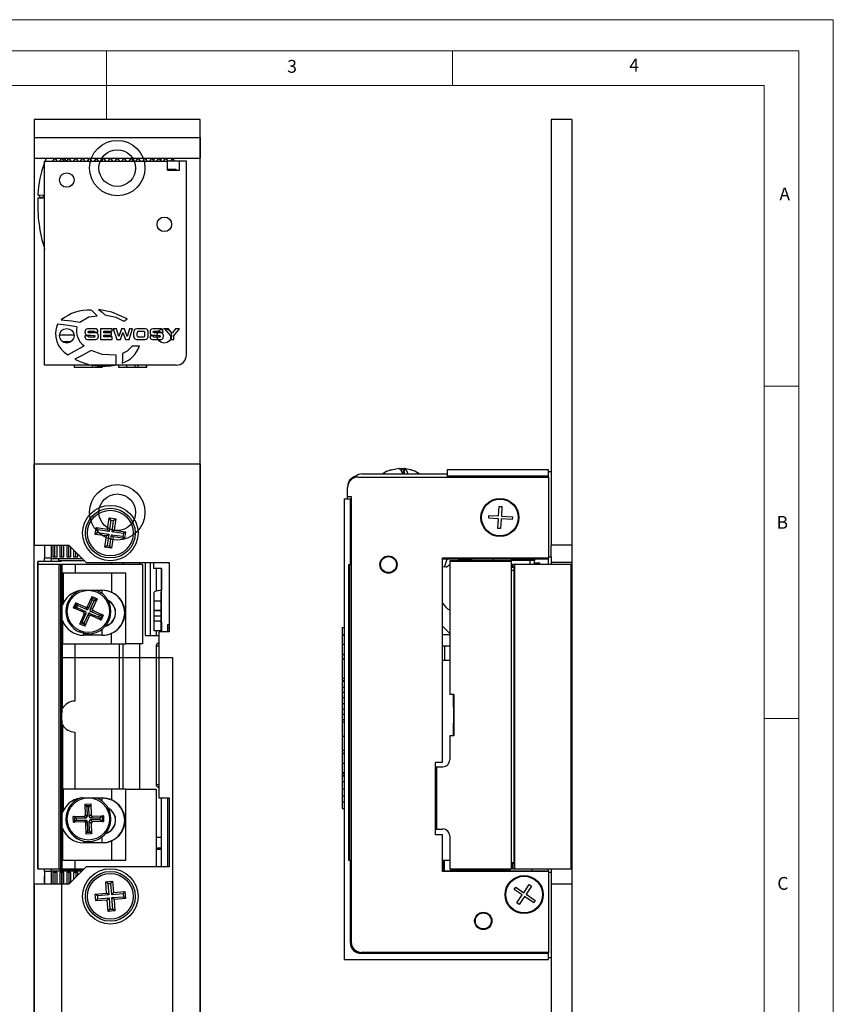
# Model space of a CAD drawing. Units: millimetres. Extents: x 0 to 210, y -17 to 297.
# Drawn here: x 92 to 210, y 155 to 297 of the extents above; entities that cross this region are included whole.
import ezdxf

# ---------------------------------------------------------------- set-up
doc = ezdxf.new("R2010")
doc.units = ezdxf.units.MM
doc.styles.add('SLDTEXTSTYLE0', font='TXT', dxfattribs={"width": 0.75})

msp = doc.modelspace()

# ---------------------------------------------------------------- linework, layer by layer
at = {"color": 7, "linetype": 'Continuous', "lineweight": 18}
for p, q in [((0.03, 297.06), (210.03, 297.06)), ((210.03, 297.06), (210.03, 0.06)), ((5.03, 292.56), (205.03, 292.56)), ((105.03, 292.56), (105.03, 282.56)), ((155.03, 292.56), (155.03, 287.56)), ((205.03, 291.59), (205.03, 292.56)), ((205.03, 291.59), (205.03, 4.56)), ((10.03, 287.56), (200.03, 287.56)), ((200.03, 9.56), (200.03, 287.56)), ((200.03, 244.07), (205.03, 244.07)), ((200.03, 196.07), (205.03, 196.07))]:
    msp.add_line(p, q, dxfattribs=at)
at = {"color": 7, "linetype": 'Continuous', "lineweight": 25}
for p, q in [((94.57, 282.61), (94.57, 221.11)), ((118.57, 282.61), (94.57, 282.61)), ((118.57, 32.61), (118.57, 282.61)), ((172.26, 282.61), (169.26, 282.61)), ((169.26, 282.61), (169.26, 221.11)), ((172.26, 282.61), (172.26, 221.11)), ((94.57, 280.03), (118.57, 280.03)), ((94.57, 280.03), (94.57, 277.03)), ((118.57, 280.03), (118.57, 277.03)), ((94.57, 277.03), (118.57, 277.03)), ((96.07, 247.13), (96.07, 276.63)), ((96.07, 276.63), (113.82, 276.63)), ((96.17, 276.63), (96.35, 277.03)), ((97.27, 276.63), (97.57, 277.03)), ((97.57, 277.03), (97.87, 276.63)), ((98.27, 276.63), (98.57, 277.03)), ((98.57, 277.03), (98.87, 276.63)), ((99.27, 276.63), (99.57, 277.03)), ((99.57, 277.03), (99.87, 276.63)), ((100.27, 276.63), (100.57, 277.03)), ((100.57, 277.03), (100.87, 276.63)), ((101.27, 276.63), (101.57, 277.03)), ((101.57, 277.03), (101.87, 276.63)), ((102.27, 276.63), (102.57, 277.03)), ((102.57, 277.03), (102.87, 276.63)), ((103.27, 276.63), (103.57, 277.03)), ((103.87, 276.63), (103.57, 277.03)), ((104.27, 276.63), (104.57, 277.03)), ((104.57, 277.03), (104.87, 276.63)), ((105.27, 276.63), (105.57, 277.03)), ((105.57, 277.03), (105.87, 276.63)), ((106.27, 276.63), (106.57, 277.03)), ((106.57, 277.03), (106.87, 276.63)), ((107.27, 276.63), (107.57, 277.03)), ((107.57, 277.03), (107.87, 276.63)), ((108.27, 276.63), (108.57, 277.03)), ((108.57, 277.03), (108.87, 276.63)), ((109.27, 276.63), (109.57, 277.03)), ((109.57, 277.03), (109.87, 276.63)), ((110.27, 276.63), (110.57, 277.03)), ((110.57, 277.03), (110.87, 276.63)), ((111.27, 276.63), (111.57, 277.03)), ((111.57, 277.03), (111.87, 276.63)), ((111.92, 276.63), (111.92, 277.03)), ((112.27, 276.63), (112.57, 277.03)), ((112.57, 277.03), (112.87, 276.63)), ((112.92, 276.63), (112.92, 277.03)), ((113.27, 276.63), (113.57, 277.03)), ((113.57, 277.03), (113.87, 276.63)), ((113.82, 275.33), (113.82, 276.63)), ((115.57, 276.63), (113.82, 276.63)), ((114.57, 277.03), (114.27, 276.63)), ((114.87, 276.63), (114.57, 277.03)), ((115.57, 275.33), (115.57, 276.63)), ((116.57, 276.63), (115.57, 276.63)), ((116.57, 248.63), (116.57, 276.63)), ((96.07, 275.78), (96.01, 275.78)), ((96.01, 275.78), (96.01, 275.33)), ((96.01, 275.33), (96.01, 270.48)), ((115.07, 275.39), (113.82, 275.39)), ((113.82, 275.33), (115.57, 275.33)), ((115.07, 275.39), (115.07, 275.33)), ((96.01, 271.26), (95.09, 271.28)), ((95.1, 271.73), (95.1, 271.68)), ((96.01, 271.66), (95.1, 271.68)), ((95.59, 271.27), (95.2, 271.68)), ((95.59, 271.27), (96, 271.66)), ((96, 271.66), (96.01, 271.65)), ((96.01, 270.48), (96.07, 270.48)), ((103.18, 252.4), (102.52, 252.4)), ((102.55, 252.06), (103.08, 252.06)), ((103.31, 251.9), (103.78, 251.9)), ((103.78, 251.9), (103.78, 251.95)), ((105.82, 252.38), (104.13, 252.38)), ((104.13, 252.38), (104.13, 250.84)), ((104.61, 251.78), (104.61, 252.03)), ((104.61, 252.03), (105.82, 252.03)), ((105.82, 252.03), (105.82, 252.38)), ((106.45, 252.38), (105.99, 252.38)), ((105.99, 252.38), (106.49, 250.84)), ((106.78, 251.25), (106.45, 252.38)), ((107.17, 252.38), (106.78, 251.25)), ((107.61, 252.38), (107.17, 252.38)), ((108, 251.25), (107.61, 252.38)), ((108.33, 252.38), (108, 251.25)), ((108.29, 250.84), (108.79, 252.38)), ((108.79, 252.38), (108.33, 252.38)), ((110.37, 252.4), (109.61, 252.4)), ((110.27, 252.01), (109.71, 252.01)), ((112.59, 252.4), (111.93, 252.4)), ((111.96, 252.06), (112.48, 252.06)), ((112.71, 251.9), (113.18, 251.9)), ((113.18, 251.9), (113.18, 251.95)), ((113.96, 252.38), (113.39, 252.38)), ((113.39, 252.38), (114.25, 251.38)), ((114.48, 251.76), (113.96, 252.38)), ((115, 252.38), (114.48, 251.76)), ((114.72, 251.38), (115.57, 252.38)), ((115.57, 252.38), (115, 252.38)), ((98.23, 251.53), (100.31, 251.53)), ((98.66, 250.53), (99.89, 250.53)), ((101.9, 251.35), (101.9, 251.24)), ((102.37, 251.35), (101.9, 251.35)), ((102.5, 250.83), (103.07, 250.83)), ((103.15, 251.17), (102.58, 251.17)), ((104.13, 250.84), (105.85, 250.84)), ((105.75, 251.78), (104.61, 251.78)), ((104.61, 251.21), (104.61, 251.46)), ((104.61, 251.46), (105.75, 251.46)), ((105.85, 251.21), (104.61, 251.21)), ((105.75, 251.46), (105.75, 251.78)), ((105.85, 250.84), (105.85, 251.21)), ((106.49, 250.84), (107.03, 250.84)), ((106.78, 251.25), (106.78, 251.25)), ((107.03, 250.84), (107.39, 251.86)), ((107.39, 251.86), (107.39, 251.86)), ((107.39, 251.86), (107.75, 250.84)), ((107.75, 250.84), (108.29, 250.84)), ((108, 251.25), (108, 251.25)), ((108.93, 251.84), (108.93, 251.39)), ((109.42, 251.7), (109.42, 251.53)), ((109.61, 250.83), (110.37, 250.83)), ((109.69, 251.22), (110.29, 251.22)), ((110.56, 251.53), (110.56, 251.7)), ((111.05, 251.39), (111.05, 251.84)), ((111.78, 251.35), (111.31, 251.35)), ((111.31, 251.35), (111.31, 251.24)), ((111.91, 250.83), (112.48, 250.83)), ((112.56, 251.17), (111.98, 251.17)), ((114.25, 251.38), (114.25, 250.84)), ((114.25, 250.84), (114.72, 250.84)), ((114.72, 250.84), (114.72, 251.38)), ((169.26, 251.8), (169.25, 251.8)), ((169.25, 251.8), (169.26, 251.8)), ((172.26, 251.8), (172.27, 251.8)), ((172.27, 251.8), (172.26, 251.8)), ((99.72, 250.43), (98.83, 250.43)), ((109.76, 249.87), (108.71, 249.87)), ((169.25, 248.51), (169.26, 248.51)), ((172.26, 248.51), (172.27, 248.51)), ((115.07, 247.13), (96.07, 247.13)), ((100.32, 247.13), (100.32, 246.83)), ((100.32, 246.83), (100.33, 246.83)), ((100.33, 247.13), (100.33, 246.83)), ((100.33, 246.83), (100.37, 246.83)), ((100.37, 246.83), (100.37, 247.13)), ((100.37, 246.83), (102.97, 246.83)), ((102.97, 246.83), (102.97, 247.13)), ((102.97, 246.83), (104.37, 246.83)), ((104.37, 246.83), (104.37, 247.13)), ((104.37, 246.83), (104.42, 246.83)), ((104.42, 246.83), (104.42, 247.13)), ((104.42, 246.83), (104.42, 247.13)), ((104.42, 246.83), (104.42, 246.83)), ((106.73, 247.13), (106.73, 246.83)), ((106.73, 247.13), (106.73, 246.83)), ((106.73, 247.13), (106.73, 246.83)), ((106.73, 246.83), (107.94, 246.83)), ((106.73, 246.83), (106.73, 246.83)), ((107.94, 246.83), (107.94, 247.13)), ((107.94, 246.83), (109.16, 246.83)), ((109.16, 246.83), (109.16, 247.13)), ((109.16, 246.83), (109.16, 247.13)), ((109.16, 246.83), (109.16, 246.83)), ((109.16, 246.83), (109.58, 246.83)), ((109.58, 246.83), (109.58, 247.13)), ((109.58, 246.83), (110.81, 246.83)), ((110.81, 246.83), (110.81, 247.13)), ((110.81, 246.83), (110.81, 247.13)), ((110.81, 246.83), (110.81, 246.83)), ((110.81, 246.83), (110.82, 246.83)), ((110.82, 246.83), (110.82, 247.13)), ((110.82, 246.83), (110.82, 247.13)), ((110.82, 246.83), (110.82, 246.83)), ((169.25, 246.98), (169.26, 246.98)), ((172.26, 246.98), (172.27, 246.98)), ((94.57, 93.36), (94.57, 232.86)), ((94.57, 232.86), (118.57, 232.86)), ((118.57, 232.86), (118.57, -17.14)), ((147.27, 232.18), (146.2, 231.96)), ((147.62, 232.18), (147.32, 232.09)), ((147.32, 232.16), (147.5, 232.18)), ((147.8, 232.16), (147.62, 232.18)), ((147.86, 232.18), (147.86, 231.41)), ((148.04, 232.18), (148.04, 231.41)), ((149.11, 231.96), (148.04, 232.18)), ((154.26, 232.01), (154.26, 231.11)), ((168.86, 232.01), (154.26, 232.01)), ((168.86, 231.11), (168.86, 232.01)), ((141.36, 230.96), (168.86, 230.96)), ((141.96, 231.41), (154.26, 231.41)), ((154.26, 231.11), (168.86, 231.11)), ((154.26, 231.11), (154.26, 230.96)), ((154.36, 231.11), (154.36, 230.96)), ((169.26, 231.71), (168.86, 231.71)), ((168.86, 230.96), (168.86, 231.11)), ((168.86, 230.96), (168.86, 219.26)), ((139.86, 228.16), (139.86, 229.46)), ((139.36, 227.81), (139.36, 161.21)), ((139.36, 227.81), (140.26, 227.81)), ((139.86, 228.16), (140.36, 228.16)), ((139.86, 227.81), (139.86, 228.16)), ((140.26, 218.31), (140.26, 227.81)), ((140.26, 227.81), (140.36, 227.81)), ((140.36, 228.16), (140.36, 163.76)), ((161.67, 225.33), (161.76, 226.72)), ((161.76, 226.72), (162.16, 226.7)), ((162.16, 226.7), (162.07, 225.3)), ((105.15, 223.43), (105.38, 225.06)), ((105.38, 225.06), (106.37, 224.92)), ((105.62, 224.74), (105.38, 225.06)), ((106.05, 224.68), (106.37, 224.92)), ((106.37, 224.92), (106.14, 223.29)), ((160.25, 225.01), (160.27, 225.41)), ((161.65, 224.93), (160.25, 225.01)), ((160.27, 225.41), (161.67, 225.33)), ((161.56, 223.53), (161.65, 224.93)), ((162.05, 224.9), (161.96, 223.5)), ((163.64, 224.8), (162.05, 224.9)), ((162.07, 225.3), (163.67, 225.2)), ((163.67, 225.2), (163.64, 224.8)), ((103.37, 222.67), (103.51, 223.66)), ((103.51, 223.66), (105.15, 223.43)), ((103.76, 223.34), (103.51, 223.66)), ((105.39, 223.11), (105.15, 223.43)), ((105.62, 224.74), (105.39, 223.11)), ((105.62, 224.74), (106.05, 224.68)), ((105.82, 223.05), (106.05, 224.68)), ((161.96, 223.5), (161.56, 223.53)), ((103.7, 222.92), (103.37, 222.67)), ((105.01, 222.44), (103.37, 222.67)), ((103.76, 223.34), (103.7, 222.92)), ((103.7, 222.92), (105.33, 222.68)), ((105.39, 223.11), (103.76, 223.34)), ((104.77, 220.81), (105.01, 222.44)), ((105.01, 222.44), (105.33, 222.68)), ((105.33, 222.68), (105.1, 221.05)), ((105.52, 220.99), (105.76, 222.62)), ((106, 222.3), (105.76, 222.62)), ((105.76, 222.62), (107.39, 222.39)), ((106, 222.3), (105.76, 220.67)), ((105.82, 223.05), (106.14, 223.29)), ((107.45, 222.81), (105.82, 223.05)), ((107.63, 222.07), (106, 222.3)), ((106.14, 223.29), (107.77, 223.06)), ((107.45, 222.81), (107.39, 222.39)), ((107.63, 222.07), (107.39, 222.39)), ((107.77, 223.06), (107.45, 222.81)), ((107.77, 223.06), (107.63, 222.07)), ((94.57, 221.11), (99.57, 221.11)), ((96.07, 221.11), (96.07, 219.26)), ((97.07, 219.26), (97.07, 221.11)), ((97.07, 219.16), (97.07, 221.11)), ((97.27, 221.11), (97.27, 219.41)), ((97.57, 219.41), (97.57, 221.11)), ((97.87, 219.41), (97.87, 221.11)), ((98.27, 221.11), (98.27, 219.41)), ((98.57, 219.41), (98.57, 221.11)), ((98.87, 219.41), (98.87, 221.11)), ((99.27, 221.11), (99.27, 219.41)), ((99.57, 219.41), (99.57, 221.11)), ((99.57, 221.11), (102.07, 218.61)), ((99.87, 219.41), (99.87, 220.81)), ((104.77, 220.81), (105.1, 221.05)), ((105.76, 220.67), (104.77, 220.81)), ((105.1, 221.05), (105.52, 220.99)), ((105.76, 220.67), (105.52, 220.99)), ((169.26, 219.41), (169.26, 221.11)), ((172.26, 221.11), (169.26, 221.11)), ((172.26, 221.11), (172.26, 218.61)), ((96.07, 219.26), (97.07, 219.26)), ((96.07, 218.74), (96.07, 219.26)), ((97.07, 218.74), (97.07, 219.16)), ((101.52, 219.16), (97.07, 219.16)), ((97.27, 219.41), (97.57, 219.41)), ((97.57, 219.41), (97.87, 219.41)), ((98.07, 219.16), (98.07, 218.74)), ((98.27, 219.41), (98.57, 219.41)), ((98.57, 219.41), (98.87, 219.41)), ((99.27, 219.41), (99.57, 219.41)), ((99.57, 219.41), (99.87, 219.41)), ((100.27, 220.41), (100.27, 219.41)), ((100.27, 219.41), (100.57, 219.41)), ((100.57, 219.41), (100.57, 220.11)), ((100.57, 219.41), (100.87, 219.41)), ((100.87, 219.41), (100.87, 219.81)), ((153.56, 219.26), (168.86, 219.26)), ((153.56, 189.76), (153.56, 219.26)), ((154.26, 219.26), (154.26, 219.16)), ((154.26, 219.16), (168.86, 219.16)), ((154.26, 219.16), (154.26, 219.11)), ((160.89, 219.16), (160.89, 218.89)), ((164.84, 218.89), (164.84, 219.16)), ((166.86, 219.16), (166.86, 218.89)), ((168.86, 219.41), (169.26, 219.41)), ((168.86, 219.16), (168.86, 219.26)), ((168.86, 218.34), (168.86, 219.16)), ((169.26, 219.41), (169.26, 218.61)), ((95.07, 218.74), (95.07, 174.34)), ((95.09, 218.74), (95.07, 218.74)), ((95.09, 174.34), (95.09, 218.74)), ((98.48, 218.74), (95.09, 218.74)), ((95.1, 218.34), (95.1, 174.34)), ((98.16, 218.34), (95.1, 218.34)), ((95.1, 174.34), (95.1, 218.34)), ((95.1, 218.34), (95.1, 218.34)), ((98.16, 174.34), (98.16, 218.34)), ((98.42, 218.34), (98.16, 218.34)), ((98.27, 218.74), (98.27, 218.89)), ((98.27, 218.89), (98.48, 218.89)), ((98.42, 174.34), (98.42, 218.34)), ((98.59, 218.34), (98.42, 218.34)), ((98.48, 218.74), (98.48, 218.89)), ((98.48, 218.89), (101.8, 218.89)), ((98.59, 197.15), (98.59, 218.34)), ((100.51, 218.34), (98.59, 218.34)), ((100.51, 218.34), (100.51, 217.09)), ((110.2, 218.34), (100.51, 218.34)), ((102.07, 218.61), (114.07, 218.61)), ((105.76, 218.61), (105.76, 218.34)), ((107.44, 218.34), (107.44, 218.61)), ((109.83, 218.34), (109.83, 218.61)), ((110.2, 218.34), (110.2, 206.84)), ((110.67, 208.04), (110.67, 218.61)), ((111.32, 218.61), (111.32, 208.04)), ((111.87, 217.76), (111.87, 218.61)), ((112.97, 217.76), (111.87, 217.76)), ((112.22, 214.52), (112.22, 217.76)), ((112.95, 217.76), (112.95, 214.6)), ((112.97, 208.61), (112.97, 217.76)), ((114.07, 218.61), (114.07, 208.61)), ((140.05, 218.31), (140.26, 218.31)), ((140.05, 175.52), (140.05, 218.31)), ((140.19, 175.52), (140.19, 218.31)), ((140.26, 218.31), (140.36, 218.31)), ((154.26, 219.11), (153.56, 219.11)), ((154.1, 217.93), (153.56, 217.97)), ((153.84, 217.95), (154.26, 219.11)), ((154.1, 217.93), (154.6, 218.33)), ((154.6, 218.74), (154.6, 199.54)), ((163.52, 218.74), (154.6, 218.74)), ((154.68, 218.89), (163.43, 218.89)), ((154.68, 218.74), (154.68, 218.89)), ((163.43, 218.74), (163.43, 218.89)), ((166.25, 218.89), (163.43, 218.89)), ((163.52, 174.34), (163.52, 218.74)), ((163.52, 217.94), (163.89, 217.94)), ((163.67, 217.94), (163.67, 218.34)), ((163.92, 218.34), (163.67, 218.34)), ((163.89, 217.94), (163.89, 217.44)), ((163.92, 174.34), (163.92, 218.34)), ((163.92, 218.34), (163.96, 218.34)), ((163.96, 218.34), (163.96, 174.34)), ((172.17, 218.34), (163.96, 218.34)), ((166.25, 218.34), (166.25, 218.89)), ((166.86, 218.89), (166.25, 218.89)), ((166.86, 218.34), (166.86, 218.89)), ((166.86, 218.58), (167.62, 218.58)), ((167.62, 218.34), (167.62, 218.58)), ((172.26, 218.61), (169.26, 218.61)), ((169.26, 218.61), (169.26, 218.34)), ((172.17, 174.34), (172.17, 218.34)), ((172.25, 218.34), (172.17, 218.34)), ((172.25, 174.34), (172.25, 218.34)), ((172.26, 218.61), (172.26, 208.61)), ((100.51, 217.09), (98.59, 217.09)), ((98.76, 217.09), (98.76, 212.7)), ((107.8, 217.09), (100.51, 217.09)), ((105.76, 217.09), (105.76, 214.3)), ((107.8, 206.84), (107.8, 217.09)), ((163.91, 217.44), (163.52, 217.44)), ((163.91, 175.24), (163.91, 217.44)), ((101.71, 214.59), (104.41, 214.59)), ((102.28, 212.25), (102.92, 213.69)), ((102.94, 213.2), (102.86, 213.5)), ((102.86, 213.5), (103.55, 213.19)), ((102.92, 213.69), (103.65, 213.36)), ((104.38, 214.11), (104.4, 214.59)), ((111.92, 213.05), (111.92, 214.32)), ((112.92, 214.6), (112.97, 214.6)), ((112.97, 214.32), (112.92, 214.32)), ((112.92, 213.05), (112.92, 214.32)), ((98.59, 212.7), (98.76, 212.7)), ((98.76, 212.7), (98.66, 212.46)), ((100.26, 212.06), (100.58, 212.79)), ((101.7, 211.42), (100.26, 212.06)), ((100.44, 212), (100.75, 212.69)), ((100.44, 212), (100.71, 212.12)), ((100.58, 212.79), (102.02, 212.15)), ((100.71, 212.12), (100.83, 212.39)), ((100.71, 212.12), (101.99, 211.55)), ((100.83, 212.39), (100.75, 212.69)), ((102.11, 211.81), (100.83, 212.39)), ((102.02, 212.15), (102.11, 211.81)), ((102.37, 211.91), (102.28, 212.25)), ((102.94, 213.2), (102.37, 211.91)), ((102.64, 211.8), (103.21, 213.08)), ((103.21, 213.08), (102.94, 213.2)), ((103.65, 213.36), (103.01, 211.92)), ((103.21, 213.08), (103.55, 213.19)), ((111.92, 213.05), (112.92, 213.05)), ((111.92, 211.66), (111.92, 213.05)), ((112.92, 211.66), (112.92, 213.05)), ((101.15, 209.72), (101.8, 211.16)), ((101.52, 210), (102.09, 211.28)), ((101.99, 211.55), (101.7, 211.42)), ((102.35, 211.16), (101.78, 209.88)), ((101.8, 211.16), (102.09, 211.28)), ((102.53, 210.83), (101.89, 209.39)), ((102.35, 211.16), (102.53, 210.83)), ((102.79, 210.93), (102.62, 211.26)), ((102.62, 211.26), (103.9, 210.69)), ((103.01, 211.92), (102.64, 211.8)), ((102.74, 211.53), (103.11, 211.66)), ((104.02, 210.96), (102.74, 211.53)), ((104.23, 210.29), (102.79, 210.93)), ((103.11, 211.66), (104.55, 211.02)), ((103.9, 210.69), (104.02, 210.96)), ((103.9, 210.69), (104.05, 210.39)), ((104.02, 210.96), (104.36, 211.08)), ((104.36, 211.08), (104.05, 210.39)), ((104.55, 211.02), (104.23, 210.29)), ((112.92, 211.66), (111.92, 211.66)), ((111.92, 211.61), (111.92, 211.66)), ((112.92, 211.61), (111.92, 211.61)), ((111.92, 210.87), (111.92, 211.61)), ((112.92, 210.87), (111.92, 210.87)), ((111.92, 210.13), (111.92, 210.87)), ((112.92, 211.61), (112.92, 211.66)), ((112.92, 210.87), (112.92, 211.61)), ((112.92, 210.13), (112.92, 210.87)), ((98.66, 210.22), (98.66, 206.84)), ((101.89, 209.39), (101.15, 209.72)), ((101.52, 210), (101.25, 209.89)), ((101.94, 209.58), (101.25, 209.89)), ((101.52, 210), (101.78, 209.88)), ((101.94, 209.58), (101.78, 209.88)), ((112.92, 210.13), (111.92, 210.13)), ((111.92, 208.73), (111.92, 210.13)), ((112.92, 208.73), (112.92, 210.13)), ((112.92, 210), (112.97, 210)), ((112.95, 210), (112.95, 208.61)), ((114.07, 209.61), (113.82, 209.61)), ((113.82, 209.61), (113.82, 208.61)), ((113.82, 209.2), (114.07, 209.2)), ((139.06, 209.2), (139.36, 209.2)), ((139.06, 209.2), (139.06, 208.22)), ((154.6, 208.37), (153.56, 209.41)), ((101.69, 208.37), (101.7, 208.09)), ((101.7, 208.09), (101.71, 208.09)), ((104.41, 208.09), (101.71, 208.09)), ((102.4, 208.29), (102.4, 208.29)), ((104.4, 208.09), (104.37, 208.96)), ((105.76, 206.84), (105.76, 208.38)), ((110.67, 208.04), (112.57, 208.04)), ((112.92, 208.73), (111.92, 208.73)), ((112.22, 208.04), (112.22, 208.73)), ((112.57, 208.61), (112.57, 184.61)), ((114.07, 208.61), (112.57, 208.61)), ((113.82, 208.74), (114.07, 208.74)), ((139.06, 208.22), (139.36, 208.22)), ((139.06, 208.22), (139.06, 208.17)), ((139.06, 208.17), (139.36, 208.17)), ((139.06, 208.17), (139.06, 206.77)), ((153.56, 208.21), (154.6, 208.21)), ((172.26, 208.61), (172.25, 208.61)), ((172.26, 208.61), (172.26, 184.61)), ((98.66, 206.84), (98.59, 206.84)), ((98.64, 197.54), (98.64, 206.84)), ((98.66, 206.84), (105.76, 206.84)), ((100.44, 206.84), (100.44, 198.59)), ((105.76, 206.84), (107.8, 206.84)), ((106.87, 185.84), (106.87, 206.84)), ((107.44, 185.84), (107.44, 206.84)), ((110.2, 206.84), (107.8, 206.84)), ((109.83, 185.84), (109.83, 206.84)), ((112.17, 206.54), (112.17, 186.54)), ((112.57, 206.54), (112.17, 206.54)), ((139.36, 206.77), (139.06, 206.77)), ((139.06, 206.77), (139.06, 205.38)), ((154.6, 206.51), (153.56, 206.51)), ((153.86, 206.51), (153.86, 204.51)), ((139.06, 205.38), (139.36, 205.38)), ((139.06, 205.38), (139.06, 205.34)), ((139.06, 205.34), (139.36, 205.34)), ((139.06, 205.34), (139.06, 205.3)), ((139.06, 205.3), (139.36, 205.3)), ((139.06, 205.3), (139.06, 204.68)), ((98.57, 204.86), (114.57, 204.86)), ((98.57, 113.86), (98.57, 204.86)), ((114.57, 204.86), (114.57, 113.86)), ((139.36, 204.68), (139.06, 204.68)), ((139.06, 204.68), (139.06, 204.67)), ((139.06, 204.67), (139.36, 204.67)), ((139.06, 204.67), (139.06, 201.87)), ((153.56, 204.51), (154.6, 204.51)), ((139.06, 201.87), (139.36, 201.87)), ((139.06, 201.87), (139.06, 201.56)), ((139.06, 201.56), (139.36, 201.56)), ((139.06, 201.44), (139.36, 201.44)), ((139.06, 201.44), (139.06, 200.61)), ((139.06, 200.61), (139.36, 200.61)), ((139.06, 200.61), (139.06, 199.88)), ((139.06, 199.88), (139.36, 199.88)), ((139.06, 199.88), (139.06, 199.08)), ((155.18, 199.54), (154.6, 199.54)), ((155.12, 199.54), (155.12, 198.04)), ((155.18, 199.54), (155.18, 193.54)), ((139.06, 199.08), (139.36, 199.08)), ((139.06, 199.08), (139.06, 198.21)), ((139.06, 198.21), (139.36, 198.21)), ((139.06, 198.21), (139.06, 197.43)), ((98.59, 197.46), (98.64, 197.54)), ((139.06, 197.43), (139.36, 197.43)), ((139.06, 197.43), (139.06, 196.69)), ((139.06, 196.69), (139.36, 196.69)), ((139.06, 196.69), (139.06, 195.86)), ((98.59, 174.34), (98.59, 195.53)), ((98.64, 195.14), (98.59, 195.22)), ((98.64, 195.14), (98.64, 185.84)), ((139.36, 195.86), (139.06, 195.86)), ((139.06, 195.86), (139.06, 195.55)), ((139.36, 195.55), (139.06, 195.55)), ((139.36, 195.55), (139.06, 195.55)), ((139.06, 195.55), (139.06, 193.52)), ((155.12, 195.04), (155.12, 193.54)), ((100.44, 194.09), (100.44, 185.84)), ((154.6, 193.54), (154.6, 190.09)), ((155.18, 193.54), (154.6, 193.54)), ((139.06, 193.52), (139.36, 193.52)), ((139.06, 193.52), (139.06, 191.48)), ((139.06, 191.48), (139.36, 191.48)), ((139.06, 191.48), (139.06, 191.07)), ((139.06, 191.07), (139.36, 191.07)), ((139.06, 191.07), (139.06, 191.02)), ((139.06, 191.02), (139.36, 191.02)), ((139.06, 191.02), (139.06, 189.62)), ((139.06, 189.62), (139.36, 189.62)), ((139.06, 189.62), (139.06, 188.24)), ((152.56, 189.76), (153.56, 189.76)), ((152.56, 179.26), (152.56, 189.76)), ((139.06, 188.24), (139.36, 188.24)), ((139.06, 188.24), (139.06, 188.19)), ((139.06, 188.19), (139.36, 188.19)), ((139.06, 188.19), (139.06, 188.16)), ((139.06, 188.16), (139.36, 188.16)), ((139.06, 188.16), (139.06, 187.84)), ((139.36, 187.84), (139.06, 187.84)), ((139.06, 187.84), (139.06, 187.8)), ((152.56, 189.09), (152.68, 189.09)), ((152.68, 189.09), (152.68, 180.09)), ((152.68, 189.09), (153.62, 189.09)), ((112.17, 186.54), (112.57, 186.54)), ((139.06, 187.79), (139.36, 187.79)), ((139.06, 187.79), (139.06, 186.93)), ((139.36, 186.93), (139.06, 186.93)), ((139.06, 186.93), (139.06, 185.91)), ((98.76, 185.84), (98.59, 185.84)), ((98.76, 185.84), (98.76, 182.7)), ((105.76, 185.84), (98.76, 185.84)), ((105.76, 185.84), (105.76, 184.3)), ((107.8, 185.84), (105.76, 185.84)), ((107.8, 175.59), (107.8, 185.84)), ((107.8, 185.84), (112.2, 185.84)), ((112.2, 185.84), (112.2, 174.61)), ((139.06, 185.91), (139.36, 185.91)), ((139.06, 185.91), (139.06, 184.89)), ((101.71, 184.59), (104.41, 184.59)), ((101.95, 183.7), (102.75, 183.72)), ((101.99, 182.13), (101.95, 183.7)), ((102.75, 183.72), (102.79, 182.15)), ((104.38, 184.11), (104.4, 184.59)), ((112.57, 184.61), (114.07, 184.61)), ((112.97, 174.61), (112.97, 184.61)), ((113.82, 184.61), (113.82, 174.61)), ((114.07, 184.61), (114.07, 174.61)), ((139.06, 184.89), (139.36, 184.89)), ((139.06, 184.89), (139.06, 184.02)), ((139.06, 184.02), (139.36, 184.02)), ((139.06, 184.02), (139.06, 183.04)), ((172.26, 184.61), (172.25, 184.61)), ((172.26, 184.61), (172.26, 174.61)), ((98.59, 182.7), (98.76, 182.7)), ((98.76, 182.7), (98.66, 182.46)), ((98.7, 182.55), (98.7, 182.78)), ((101.98, 183.51), (102.73, 183.52)), ((102.17, 183.28), (101.98, 183.51)), ((102.46, 183.29), (102.17, 183.28)), ((102.17, 183.28), (102.21, 181.88)), ((102.46, 183.29), (102.73, 183.52)), ((102.5, 181.89), (102.46, 183.29)), ((102.79, 182.15), (102.5, 181.89)), ((139.06, 183.04), (139.36, 183.04)), ((100.22, 181.89), (101.8, 181.93)), ((100.24, 181.09), (100.22, 181.89)), ((101.82, 181.13), (100.24, 181.09)), ((100.61, 181.64), (100.42, 181.87)), ((100.43, 181.12), (100.42, 181.87)), ((100.62, 181.35), (100.43, 181.12)), ((102.01, 181.68), (100.61, 181.64)), ((100.61, 181.64), (100.62, 181.35)), ((100.62, 181.35), (102.02, 181.38)), ((101.8, 181.93), (102.01, 181.68)), ((102.02, 181.38), (101.82, 181.13)), ((102.21, 181.88), (101.99, 182.13)), ((102.02, 180.93), (102.22, 181.19)), ((102.06, 179.36), (102.02, 180.93)), ((102.22, 181.19), (102.26, 179.79)), ((102.52, 181.2), (102.82, 180.95)), ((102.55, 179.8), (102.52, 181.2)), ((102.7, 181.7), (102.99, 181.95)), ((102.7, 181.7), (104.1, 181.73)), ((104.11, 181.44), (102.71, 181.4)), ((103.01, 181.15), (102.71, 181.4)), ((102.82, 180.95), (102.86, 179.38)), ((102.99, 181.95), (104.57, 181.99)), ((104.59, 181.19), (103.01, 181.15)), ((104.37, 181.96), (104.1, 181.73)), ((104.11, 181.44), (104.1, 181.73)), ((104.11, 181.44), (104.38, 181.21)), ((104.37, 181.96), (104.38, 181.21)), ((104.57, 181.99), (104.59, 181.19)), ((98.66, 180.22), (98.66, 175.59)), ((102.86, 179.38), (102.06, 179.36)), ((102.26, 179.79), (102.07, 179.56)), ((102.82, 179.57), (102.07, 179.56)), ((102.55, 179.8), (102.26, 179.79)), ((102.82, 179.57), (102.55, 179.8)), ((152.56, 180.09), (152.68, 180.09)), ((152.68, 180.09), (153.62, 180.09)), ((101.69, 178.37), (101.7, 178.09)), ((104.41, 178.09), (101.71, 178.09)), ((102.4, 178.29), (102.4, 178.29)), ((104.4, 178.09), (104.37, 178.96)), ((105.76, 178.38), (105.76, 175.59)), ((112.2, 178.89), (112.97, 178.89)), ((153.56, 179.26), (152.56, 179.26)), ((153.56, 173.96), (153.56, 179.26)), ((154.6, 179.09), (154.6, 174.34)), ((112.97, 177.31), (112.2, 177.31)), ((112.97, 177.11), (112.2, 177.11)), ((98.59, 175.59), (100.51, 175.59)), ((100.51, 174.34), (100.51, 175.59)), ((100.51, 175.59), (107.8, 175.59)), ((140.26, 175.52), (140.05, 175.52)), ((140.26, 163.61), (140.26, 175.52)), ((140.36, 175.52), (140.26, 175.52)), ((153.68, 175.57), (153.86, 175.57)), ((153.68, 173.96), (153.68, 175.57)), ((153.86, 175.57), (154.6, 175.57)), ((153.86, 175.52), (153.86, 175.57)), ((154.6, 175.52), (153.86, 175.52)), ((153.86, 174.06), (153.86, 175.52)), ((163.52, 175.24), (163.91, 175.24)), ((163.52, 175.14), (163.89, 175.14)), ((163.67, 174.34), (163.67, 175.14)), ((163.89, 175.24), (163.89, 175.14)), ((95.07, 174.34), (95.09, 174.34)), ((95.1, 174.34), (95.09, 174.34)), ((95.1, 174.34), (98.16, 174.34)), ((95.1, 174.34), (95.1, 174.34)), ((96.07, 173.96), (96.07, 174.34)), ((96.07, 173.96), (96.07, 172.11)), ((97.07, 173.96), (96.07, 173.96)), ((97.07, 174.06), (97.07, 174.34)), ((97.07, 172.11), (97.07, 174.06)), ((97.07, 174.06), (101.52, 174.06)), ((97.07, 172.11), (97.07, 173.96)), ((97.27, 173.81), (97.27, 172.11)), ((97.57, 173.81), (97.27, 173.81)), ((97.57, 173.81), (97.57, 172.11)), ((97.87, 173.81), (97.57, 173.81)), ((97.87, 172.11), (97.87, 173.81)), ((98.16, 174.34), (98.42, 174.34)), ((98.27, 174.34), (98.27, 174.19)), ((98.48, 174.19), (98.27, 174.19)), ((98.27, 173.81), (98.27, 172.11)), ((98.57, 173.81), (98.27, 173.81)), ((98.42, 174.34), (98.59, 174.34)), ((98.48, 174.19), (98.48, 174.34)), ((101.65, 174.19), (98.48, 174.19)), ((98.57, 173.81), (98.57, 172.11)), ((98.87, 173.81), (98.57, 173.81)), ((98.59, 174.34), (100.51, 174.34)), ((98.87, 172.11), (98.87, 173.81)), ((99.27, 173.81), (99.27, 172.11)), ((99.57, 173.81), (99.27, 173.81)), ((102.07, 174.61), (99.57, 172.11)), ((99.57, 173.81), (99.57, 172.11)), ((99.87, 173.81), (99.57, 173.81)), ((99.87, 172.41), (99.87, 173.81)), ((100.27, 173.81), (100.27, 172.81)), ((100.57, 173.81), (100.27, 173.81)), ((100.51, 174.34), (101.8, 174.34)), ((100.57, 173.81), (100.57, 173.11)), ((100.87, 173.81), (100.57, 173.81)), ((100.87, 173.41), (100.87, 173.81)), ((114.07, 174.61), (102.07, 174.61)), ((168.86, 173.96), (153.56, 173.96)), ((153.86, 173.96), (153.86, 174.06)), ((153.86, 174.06), (153.87, 174.06)), ((153.87, 174.06), (153.89, 173.96)), ((153.87, 174.06), (168.86, 174.06)), ((154.6, 174.34), (163.52, 174.34)), ((154.68, 174.34), (154.68, 174.19)), ((163.43, 174.19), (154.68, 174.19)), ((159.26, 174.06), (159.26, 174.19)), ((163.43, 174.19), (163.43, 174.34)), ((163.67, 174.34), (163.92, 174.34)), ((163.96, 174.34), (163.92, 174.34)), ((163.96, 174.34), (172.17, 174.34)), ((166.46, 174.34), (166.46, 174.06)), ((168.86, 174.06), (168.86, 174.34)), ((168.86, 173.96), (168.86, 174.06)), ((168.86, 173.96), (168.86, 162.26)), ((169.26, 173.81), (168.86, 173.81)), ((169.26, 174.34), (169.26, 173.81)), ((169.26, 173.81), (169.26, 172.11)), ((172.17, 174.34), (172.25, 174.34)), ((172.26, 174.61), (172.25, 174.61)), ((172.26, 174.61), (172.26, 172.11)), ((96.07, 173.26), (96.01, 173.26)), ((96.01, 173.26), (96.01, 172.11)), ((104.9, 172.47), (105.9, 172.55)), ((105.03, 170.82), (104.9, 172.47)), ((105.21, 172.21), (104.9, 172.47)), ((105.21, 172.21), (105.64, 172.24)), ((105.21, 172.21), (105.34, 170.56)), ((105.64, 172.24), (105.9, 172.55)), ((105.77, 170.6), (105.64, 172.24)), ((105.9, 172.55), (106.03, 170.9)), ((94.57, 172.11), (94.57, 32.61)), ((99.57, 172.11), (94.57, 172.11)), ((103.39, 170.69), (105.03, 170.82)), ((105.34, 170.56), (105.03, 170.82)), ((105.77, 170.6), (106.03, 170.9)), ((106.03, 170.9), (107.68, 171.04)), ((107.68, 171.04), (107.41, 170.73)), ((107.68, 171.04), (107.76, 170.04)), ((163.92, 171.34), (164.15, 171.68)), ((165.08, 170.56), (163.92, 171.34)), ((164.15, 171.68), (165.31, 170.89)), ((165.31, 170.89), (166.09, 172.05)), ((166.42, 171.83), (165.64, 170.67)), ((166.09, 172.05), (166.42, 171.83)), ((172.26, 172.11), (169.26, 172.11)), ((169.26, 172.11), (169.26, 32.61)), ((172.26, 172.11), (172.26, 32.61)), ((103.47, 169.69), (103.39, 170.69)), ((103.7, 170.43), (103.39, 170.69)), ((103.73, 170), (103.47, 169.69)), ((105.11, 169.83), (103.47, 169.69)), ((105.34, 170.56), (103.7, 170.43)), ((103.7, 170.43), (103.73, 170)), ((103.73, 170), (105.38, 170.13)), ((105.11, 169.83), (105.38, 170.13)), ((105.25, 168.18), (105.11, 169.83)), ((105.38, 170.13), (105.51, 168.49)), ((107.41, 170.73), (105.77, 170.6)), ((105.8, 170.17), (107.45, 170.3)), ((105.94, 168.52), (105.8, 170.17)), ((106.11, 169.91), (105.8, 170.17)), ((107.76, 170.04), (106.11, 169.91)), ((106.11, 169.91), (106.24, 168.26)), ((107.41, 170.73), (107.45, 170.3)), ((107.76, 170.04), (107.45, 170.3)), ((164.3, 169.4), (165.08, 170.56)), ((164.63, 169.18), (164.3, 169.4)), ((165.41, 170.34), (164.63, 169.18)), ((166.74, 169.44), (165.41, 170.34)), ((165.64, 170.67), (166.96, 169.77)), ((166.96, 169.77), (166.74, 169.44)), ((105.25, 168.18), (105.51, 168.49)), ((106.24, 168.26), (105.25, 168.18)), ((105.51, 168.49), (105.94, 168.52)), ((106.24, 168.26), (105.94, 168.52)), ((168.86, 162.26), (141.86, 162.26)), ((168.86, 162.11), (168.86, 162.26)), ((139.36, 161.21), (168.86, 161.21)), ((168.86, 162.11), (141.76, 162.11)), ((168.86, 161.21), (168.86, 162.11)), ((168.86, 161.51), (169.26, 161.51))]:
    msp.add_line(p, q, dxfattribs=at)
at = {"color": 7, "linetype": 'Continuous', "lineweight": 25, "flags": 128}
for points in [[(98.87, 277.03), (99.11, 276.72), (99.2, 276.63)], [(103.69, 254.28), (103.2, 254.76), (102.83, 255.08)], [(107.98, 253.83), (105.79, 254.8), (103.87, 255.17)], [(103.87, 255.17), (104.39, 254.77), (104.79, 254.42)], [(98.47, 253.7), (99.96, 253.53), (101.17, 253.35)], [(101.17, 253.35), (102.47, 254.09), (103.69, 254.28)], [(104.79, 254.42), (106.37, 254.05), (107.51, 253.51)], [(107.51, 253.51), (107.79, 253.7), (107.98, 253.83)], [(100.74, 252.65), (99.15, 252.91), (97.95, 253.05)], [(102.52, 252.4), (102.28, 252.39), (102.11, 252.34), (102.02, 252.29), (101.96, 252.23), (101.91, 252.08), (101.9, 251.91)], [(101.9, 251.91), (101.91, 251.73), (101.96, 251.6), (102.07, 251.51), (102.31, 251.46), (102.69, 251.44)], [(102.37, 251.94), (102.38, 251.97), (102.39, 251.99), (102.4, 252.01), (102.42, 252.03), (102.48, 252.05), (102.55, 252.06)], [(102.94, 251.8), (102.54, 251.81), (102.48, 251.82), (102.43, 251.83), (102.41, 251.84), (102.39, 251.86), (102.38, 251.89), (102.37, 251.94)], [(103.08, 252.06), (103.16, 252.05), (103.23, 252.04), (103.26, 252.03), (103.28, 252.01), (103.3, 251.96), (103.31, 251.9)], [(103.78, 251.95), (103.76, 252.15), (103.65, 252.3), (103.55, 252.36), (103.39, 252.39), (103.18, 252.4)], [(109.61, 252.4), (109.39, 252.39), (109.21, 252.34), (109.07, 252.26), (109, 252.16), (108.95, 252.02), (108.93, 251.84)], [(109.71, 252.01), (109.62, 252), (109.55, 251.98), (109.5, 251.95), (109.46, 251.9), (109.43, 251.81), (109.42, 251.7)], [(110.56, 251.7), (110.56, 251.8), (110.54, 251.88), (110.49, 251.94), (110.44, 251.98), (110.36, 252), (110.27, 252.01)], [(111.05, 251.84), (111.03, 252.01), (110.99, 252.15), (110.92, 252.25), (110.82, 252.32), (110.62, 252.38), (110.37, 252.4)], [(111.93, 252.4), (111.69, 252.39), (111.52, 252.34), (111.43, 252.29), (111.37, 252.23), (111.32, 252.08), (111.31, 251.91)], [(111.31, 251.91), (111.32, 251.73), (111.37, 251.6), (111.48, 251.51), (111.72, 251.46), (112.1, 251.44)], [(111.78, 251.94), (111.78, 251.97), (111.79, 251.99), (111.81, 252.01), (111.83, 252.03), (111.89, 252.05), (111.96, 252.06)], [(112.34, 251.8), (111.94, 251.81), (111.88, 251.82), (111.84, 251.83), (111.81, 251.84), (111.8, 251.86), (111.78, 251.89), (111.78, 251.94)], [(112.48, 252.06), (112.57, 252.05), (112.63, 252.04), (112.67, 252.03), (112.69, 252.01), (112.71, 251.96), (112.71, 251.9)], [(113.18, 251.95), (113.16, 252.15), (113.06, 252.3), (112.95, 252.36), (112.8, 252.39), (112.59, 252.4)], [(101.9, 251.24), (101.92, 251.08), (101.98, 250.97), (102.08, 250.89), (102.25, 250.84), (102.5, 250.83)], [(102.58, 251.17), (102.51, 251.17), (102.45, 251.18), (102.41, 251.21), (102.39, 251.24), (102.38, 251.29), (102.37, 251.35)], [(102.69, 251.44), (103.17, 251.43), (103.29, 251.41), (103.32, 251.4), (103.34, 251.38), (103.35, 251.35), (103.36, 251.3)], [(103.84, 251.31), (103.83, 251.46), (103.8, 251.58), (103.75, 251.66), (103.66, 251.73), (103.39, 251.79), (102.94, 251.8)], [(103.07, 250.83), (103.49, 250.85), (103.61, 250.88), (103.69, 250.91), (103.76, 250.98), (103.81, 251.06), (103.84, 251.31)], [(103.36, 251.3), (103.35, 251.26), (103.34, 251.23), (103.32, 251.21), (103.29, 251.19), (103.15, 251.17)], [(108.93, 251.39), (108.95, 251.22), (108.99, 251.08), (109.06, 250.98), (109.16, 250.91), (109.36, 250.85), (109.61, 250.83)], [(109.42, 251.53), (109.42, 251.42), (109.45, 251.34), (109.49, 251.28), (109.54, 251.25), (109.6, 251.23), (109.69, 251.22)], [(110.29, 251.22), (110.38, 251.23), (110.44, 251.24), (110.49, 251.27), (110.53, 251.31), (110.56, 251.4), (110.56, 251.53)], [(110.37, 250.83), (110.59, 250.84), (110.77, 250.88), (110.91, 250.97), (110.99, 251.07), (111.03, 251.21), (111.05, 251.39)], [(111.31, 251.24), (111.32, 251.08), (111.38, 250.97), (111.48, 250.89), (111.66, 250.84), (111.91, 250.83)], [(111.98, 251.17), (111.91, 251.17), (111.86, 251.18), (111.82, 251.21), (111.8, 251.24), (111.78, 251.29), (111.78, 251.35)], [(112.1, 251.44), (112.58, 251.43), (112.7, 251.41), (112.73, 251.4), (112.74, 251.38), (112.76, 251.35), (112.76, 251.3)], [(113.25, 251.31), (113.24, 251.46), (113.21, 251.58), (113.16, 251.66), (113.07, 251.73), (112.79, 251.79), (112.34, 251.8)], [(112.48, 250.83), (112.9, 250.85), (113.01, 250.88), (113.1, 250.91), (113.17, 250.98), (113.22, 251.06), (113.25, 251.31)], [(112.76, 251.3), (112.76, 251.26), (112.75, 251.23), (112.73, 251.21), (112.7, 251.19), (112.56, 251.17)], [(99.42, 248.64), (100.75, 249.35), (101.81, 249.94)], [(102.8, 249.25), (101.49, 248.52), (100.44, 247.98)], [(106.4, 248.56), (104.39, 248.65), (102.8, 249.25)], [(108.71, 249.87), (108.01, 249.15), (107.33, 248.79)], [(106.4, 247.18), (106.43, 247.92), (106.4, 248.56)], [(107.33, 248.79), (107.34, 248.01), (107.28, 247.44)], [(149.49, 231.81), (149.4, 231.86), (148.84, 232.02)], [(150.29, 231.37), (149.57, 231.79), (148.96, 231.98)], [(146.03, 231.94), (145.45, 231.74), (144.84, 231.36)], [(145.39, 231.7), (145.32, 231.67), (144.85, 231.37)], [(150.29, 231.39), (150.26, 231.41), (149.85, 231.62)], [(111.92, 214.32), (111.94, 214.37), (112, 214.43), (112.09, 214.48), (112.21, 214.52), (112.37, 214.55), (112.54, 214.58), (112.73, 214.6), (112.92, 214.6)], [(98.59, 212.32), (98.6, 212.34), (98.66, 212.46)], [(102.4, 208.29), (101.96, 208.32), (101.07, 208.57)], [(102.4, 208.29), (101.97, 208.32), (101.08, 208.57)], [(155.12, 198.04), (155.13, 197.3), (155.13, 196.54)], [(155.13, 196.54), (155.13, 195.78), (155.12, 195.04)], [(104.41, 184.59), (105.1, 184.52), (105.76, 184.3)], [(98.59, 182.32), (98.6, 182.34), (98.66, 182.46)], [(105.76, 178.38), (105.1, 178.16), (104.41, 178.09)]]:
    msp.add_lwpolyline(points, dxfattribs=at)
at = {"color": 7, "linetype": 'Continuous', "lineweight": 25}
for centre, radius in [((106.57, 275.61), 4), ((106.57, 275.61), 2.65), ((99.27, 273.88), 1.05), ((113.37, 267.48), 1.05), ((99.27, 251.38), 1.05), ((113.37, 251.38), 1.05), ((106.57, 225.86), 4), ((106.57, 225.86), 2.65), ((161.86, 225.11), 2.75), ((161.86, 225.11), 2.65), ((105.57, 222.86), 4), ((105.57, 222.86), 3.6), ((105.57, 222.86), 3.3), ((145.76, 218.31), 1.25), ((145.76, 218.31), 1.15), ((102.4, 211.54), 3.05), ((102.4, 181.54), 3.05), ((105.57, 170.36), 4), ((105.57, 170.36), 3.6), ((105.57, 170.36), 3.3), ((165.36, 170.61), 2.75), ((165.36, 170.61), 2.65), ((159.46, 166.81), 1.25), ((159.46, 166.81), 1.15)]:
    msp.add_circle(centre, radius, dxfattribs=at)
for centre, radius, start, end in [((108.79, 271.3), 13.7, 158.1727, 178.2144), ((117.07, 270.45), 22, 177.816, 197.3611), ((102.49, 248.57), 6.51, 87.0766, 128.0931), ((101.08, 251.64), 3.43, 155.6249, 241.0521), ((103.26, 252.08), 2.59, 167.2456, 235.8061), ((106.07, 251.15), 3.91, 288.0617, 340.8005), ((104.54, 255.86), 8.88, 242.5234, 282.087), ((115.07, 248.63), 1.5, 270, 0), ((146.1, 231.71), 0.267, 69.4369, 110.5631), ((146.56, 231.12), 1.28, 11.4824, 56.3786), ((148.14, 231.58), 0.666, 115.1898, 150.3129), ((147.34, 231.12), 1.28, 11.4824, 56.3786), ((149.02, 231.71), 0.272, 69.5865, 89.1752), ((141.36, 229.61), 1.5, 103.6441, 180), ((141.36, 229.46), 1.5, 90, 180), ((141.96, 229.91), 1.5, 90, 141.3474), ((156.84, 215.02), 4, 75.5456, 104.4544), ((101.71, 211.34), 3.25, 90.004, 155.1999), ((102.4, 211.54), 3.25, 112.5262, 245.9647), ((102.4, 211.54), 3.25, 112.4816, 245.9647), ((102.4, 211.54), 3.25, 270.005, 69.786), ((104.4, 211.34), 3.25, 270.0131, 89.9869), ((104.41, 211.34), 3.25, 65.4496, 89.9997), ((104.36, 211.34), 1.98, 284.8882, 63.4975), ((104.34, 211.34), 1.97, 11.5933, 62.5307), ((156.84, 215.02), 4, 214.8585, 235.9594), ((104.34, 211.34), 1.97, 285.7227, 348.4091), ((104.47, 211.34), 1.85, 347.5881, 12.4119), ((101.71, 211.34), 3.25, 200.1939, 269.9952), ((104.41, 211.34), 3.25, 270.0003, 294.5504), ((100.54, 196.34), 2.25, 92.5619, 147.6443), ((100.94, 196.34), 2.48, 161.0241, 198.9759), ((100.54, 196.34), 2.25, 212.3557, 267.4381), ((153.61, 190.08), 0.991, 270.4874, 0.5438), ((101.71, 181.34), 3.25, 90.004, 155.1999), ((102.4, 181.54), 3.25, 107.9715, 269.9845), ((102.4, 181.54), 3.25, 112.4416, 269.5523), ((102.4, 181.54), 3.25, 1.3891, 69.7843), ((104.4, 181.34), 3.25, 270.0131, 89.9869), ((104.36, 181.34), 1.98, 284.8882, 63.4975), ((104.34, 181.34), 1.97, 11.5933, 62.5307), ((102.4, 181.54), 3.25, 269.5764, 1.4039), ((104.34, 181.34), 1.97, 285.7227, 348.4091), ((104.47, 181.34), 1.85, 347.5881, 12.4119), ((101.71, 181.34), 3.25, 200.1939, 269.9952), ((153.61, 179.1), 0.993, 359.6145, 89.3561), ((141.86, 163.76), 1.5, 180, 270), ((141.76, 163.61), 1.5, 180, 270)]:
    msp.add_arc(centre, radius, start, end, dxfattribs=at)
for centre, major_axis, ratio, start_param, end_param in [((102.94, 213.68), (0.081, 0.183), 0.118139, 1.56066, 2.99183), ((104.37, 211.34), (3.33, 0), 0.976391, 5.140755, 7.425616), ((100.26, 212.09), (0.182, -0.082), 0.130532, 4.735169, 6.166338), ((100.57, 212.76), (0.183, -0.081), 0.150463, 0.11678, 1.54795), ((102.1, 212.33), (-0.072, 0.191), 0.980595, 2.370992, 3.922418), ((103.62, 213.37), (0.082, 0.183), 0.162858, 3.291422, 4.722592), ((101.61, 211.23), (0.19, 0.074), 0.981032, 5.502241, 7.053667), ((101.9, 211.36), (0.19, 0.074), 0.981032, 5.502241, 7.053667), ((102.18, 212), (-0.072, 0.191), 0.980595, 2.370992, 3.922418), ((102.54, 211.08), (-0.072, 0.191), 0.980595, 5.512585, 7.064011), ((102.71, 210.74), (-0.072, 0.191), 0.980595, 5.512585, 7.064011), ((102.82, 211.72), (0.19, 0.074), 0.981032, 2.360648, 3.912074), ((103.2, 211.84), (0.19, 0.074), 0.981032, 2.360648, 3.912074), ((104.54, 210.99), (0.183, -0.081), 0.150463, 1.54795, 2.97912), ((101.18, 209.71), (0.081, 0.183), 0.118139, 0.12949, 1.56066), ((101.85, 209.4), (0.082, 0.183), 0.162858, 4.722592, 6.153762), ((104.23, 210.32), (0.182, -0.082), 0.130532, 3.303999, 4.735169), ((112.88, 206.54), (0.707, 0), 0.707319, 2.015445, 3.141593), ((112.88, 186.54), (0.707, 0), 0.707319, 3.141593, 4.267741), ((101.98, 183.7), (-0.005, 0.2), 0.116026, 1.571402, 3.002572), ((102.72, 183.72), (-0.005, 0.2), 0.164971, 3.280609, 4.711779), ((104.37, 181.34), (3.33, 0), 0.976391, 5.140755, 7.425616), ((102.99, 182.16), (0.139, 0.149), 0.980798, 2.35816, 3.909586), ((100.22, 181.86), (0.2, 0.006), 0.139901, 0.114661, 1.545831), ((100.24, 181.12), (0.2, 0.004), 0.141093, 4.737359, 6.168529), ((101.79, 182.13), (0.147, -0.142), 0.980827, 5.515204, 7.06663), ((101.82, 180.92), (0.139, 0.149), 0.980798, 5.499752, 7.051178), ((102, 181.88), (0.147, -0.142), 0.980827, 5.515204, 7.06663), ((102.02, 181.18), (0.139, 0.149), 0.980798, 5.499752, 7.051178), ((102.7, 181.9), (0.139, 0.149), 0.980798, 2.35816, 3.909586), ((102.72, 181.2), (0.147, -0.142), 0.980827, 2.373611, 3.925037), ((103.02, 180.95), (0.147, -0.142), 0.980827, 2.373611, 3.925037), ((104.56, 181.96), (0.2, 0.006), 0.139901, 1.545831, 2.977001), ((104.58, 181.22), (0.2, 0.004), 0.141093, 3.306189, 4.737359), ((102.08, 179.36), (-0.005, 0.2), 0.116026, 0.140232, 1.571402), ((102.82, 179.38), (-0.005, 0.2), 0.164971, 4.711779, 6.142949)]:
    msp.add_ellipse(centre, major_axis=major_axis, ratio=ratio, start_param=start_param, end_param=end_param, dxfattribs=at)

# ---------------------------------------------------------------- texts
at = {"color": 7, "linetype": 'Continuous', "lineweight": 0, "char_height": 1.85, "attachment_point": 1, "style": 'SLDTEXTSTYLE0'}
for s, insert in [('3', (131.13, 291.24)), ('4', (180.55, 291.41)), ('A', (202.24, 272.8)), ('B', (201.83, 225.33)), ('C', (201.94, 173.16))]:
    msp.add_mtext(s, dxfattribs=dict(at, insert=insert))

doc.saveas('drawing.dxf')
